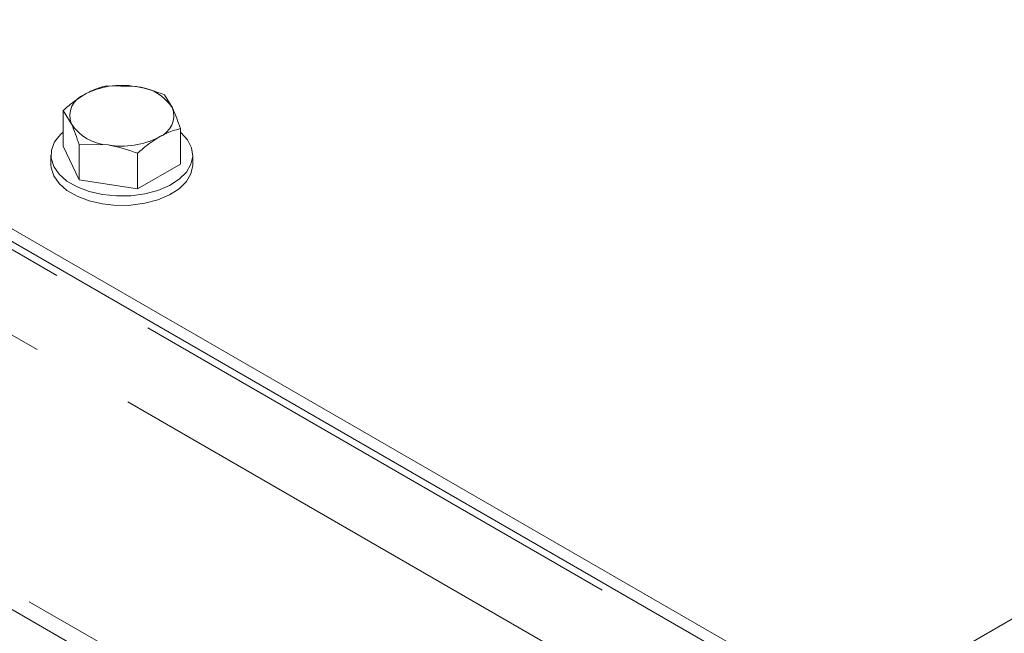
# Model space of a CAD drawing. Units: inches. Extents: x 2 to 270, y 2 to 173.
# Drawn here: x 225 to 229, y 61 to 64 of the extents above; entities that cross this region are included whole.
import ezdxf

# ---------------------------------------------------------------- set-up
doc = ezdxf.new("R2010")
doc.units = ezdxf.units.IN
doc.header["$LTSCALE"] = 8
doc.header["$MEASUREMENT"] = 0
doc.linetypes.add('PHANTOM', pattern=[0.5, 0.25, -0.05, 0.05, -0.05, 0.05, -0.05])

msp = doc.modelspace()

# ---------------------------------------------------------------- linework, layer by layer
at = {"color": 8, "linetype": 'PHANTOM', "lineweight": 0}
for p, q in [((227.923208, 60.87964), (265.753421, 82.718557)), ((214.85371, 68.346155), (227.756995, 60.897248)), ((214.777565, 68.063523), (227.561403, 60.683571)), ((227.218979, 59.901935), (215.121974, 66.885387))]:
    msp.add_line(p, q, dxfattribs=at)
at = {"color": 7, "linetype": 'Continuous', "lineweight": 15}
for p, q in [((214.737694, 68.491475), (227.923208, 60.87964)), ((214.737694, 68.442678), (227.923208, 60.830843)), ((215.263412, 66.736084), (227.150462, 59.873837)), ((225.086868, 63.269829), (225.198467, 63.2673)), ((225.310066, 63.235599), (225.34019, 63.185834)), ((224.923918, 63.0397), (224.923918, 63.175358)), ((224.923918, 63.175358), (224.954042, 63.125593)), ((225.370314, 62.971239), (225.370314, 63.106897)), ((224.984166, 62.910998), (224.923918, 63.0397)), ((224.984166, 62.910998), (224.984166, 63.046656)), ((224.984166, 63.046656), (225.095765, 63.044126)), ((224.876716, 63.00547), (224.876716, 62.969542)), ((225.207364, 62.876768), (225.207364, 63.012425)), ((225.417516, 62.969542), (225.417516, 63.00547)), ((225.207364, 62.876768), (225.370314, 62.971239)), ((225.207364, 62.876768), (224.984166, 62.910998))]:
    msp.add_line(p, q, dxfattribs=at)
at = {"color": 7, "linetype": 'Continuous', "lineweight": 15, "flags": 128}
for points in [[(225.370314, 63.093587), (225.372574, 63.091648), (225.398009, 63.063684), (225.413172, 63.033337), (225.417443, 63.001849), (225.410647, 62.970509), (225.393062, 62.9406), (225.365407, 62.913348), (225.328816, 62.889866), (225.284786, 62.871118), (225.23512, 62.85787), (225.181851, 62.850665), (225.12716, 62.849797), (225.073285, 62.855303), (225.022434, 62.866956), (224.976687, 62.884281), (224.937917, 62.906567), (224.907712, 62.932901), (224.887308, 62.962207), (224.877541, 62.993284), (224.87881, 63.02486), (224.891064, 63.055643), (224.913801, 63.084371), (224.923918, 63.093587)], [(225.417516, 62.969542), (225.417443, 62.965921), (225.410647, 62.934581), (225.393062, 62.904673), (225.365407, 62.87742), (225.328816, 62.853938), (225.284786, 62.83519), (225.23512, 62.821942), (225.181851, 62.814737), (225.12716, 62.813869), (225.073285, 62.819375), (225.022434, 62.831028), (224.976687, 62.848353), (224.937917, 62.870639), (224.907712, 62.896974), (224.887308, 62.92628), (224.877541, 62.957357), (224.876716, 62.969542)]]:
    msp.add_lwpolyline(points, dxfattribs=at)
at = {"color": 7, "linetype": 'Continuous', "lineweight": 15}
for centre, radius, start, end in [((225.146737, 62.965024), 0.306671, 80.288799, 117.445186), ((225.187662, 63.084495), 0.183124, 33.59983, 86.617204), ((225.036639, 63.155192), 0.08774, 110.861795, 199.715381), ((225.257594, 63.156235), 0.08774, 290.861795, 19.715381), ((225.10657, 63.226932), 0.183124, 213.59983, 266.617204), ((225.147495, 63.346402), 0.306671, 260.288799, 297.445186)]:
    msp.add_arc(centre, radius, start, end, dxfattribs=at)
for points, knots in [([(225.086868, 63.269829), (225.06723, 63.264174), (225.040379, 63.256441), (225.012801, 63.241258), (225.005393, 63.23718)], [0, 0, 0, 0, 0.73136639, 1, 1, 1, 1]), ([(225.198467, 63.2673), (225.201113, 63.26688), (225.238799, 63.260893), (225.275729, 63.247786), (225.310066, 63.235599)], [0, 0, 0, 0, 0.07021365, 1, 1, 1, 1]), ([(225.005393, 63.23718), (224.984908, 63.223669), (224.957316, 63.205472), (224.930758, 63.181525), (224.923918, 63.175358)], [0, 0, 0, 0, 0.74244865, 1, 1, 1, 1]), ([(225.34019, 63.185834), (225.340905, 63.184294), (225.351077, 63.162355), (225.361046, 63.133617), (225.370314, 63.106897)], [0, 0, 0, 0, 0.07021365, 1, 1, 1, 1]), ([(224.954042, 63.125593), (224.954756, 63.124052), (224.964929, 63.102114), (224.974897, 63.073376), (224.984166, 63.046656)], [0, 0, 0, 0, 0.07021365, 1, 1, 1, 1]), ([(225.370314, 63.106897), (225.350676, 63.101241), (225.323825, 63.093508), (225.296247, 63.078326), (225.288839, 63.074247)], [0, 0, 0, 0, 0.73136639, 1, 1, 1, 1]), ([(225.288839, 63.074247), (225.268354, 63.060736), (225.240762, 63.042539), (225.214204, 63.018593), (225.207364, 63.012425)], [0, 0, 0, 0, 0.74244865, 1, 1, 1, 1]), ([(225.095765, 63.044126), (225.098411, 63.043706), (225.136097, 63.037719), (225.173027, 63.024612), (225.207364, 63.012425)], [0, 0, 0, 0, 0.07021365, 1, 1, 1, 1])]:
    msp.add_open_spline(points, degree=3, knots=knots, dxfattribs=at)

doc.saveas('drawing.dxf')
